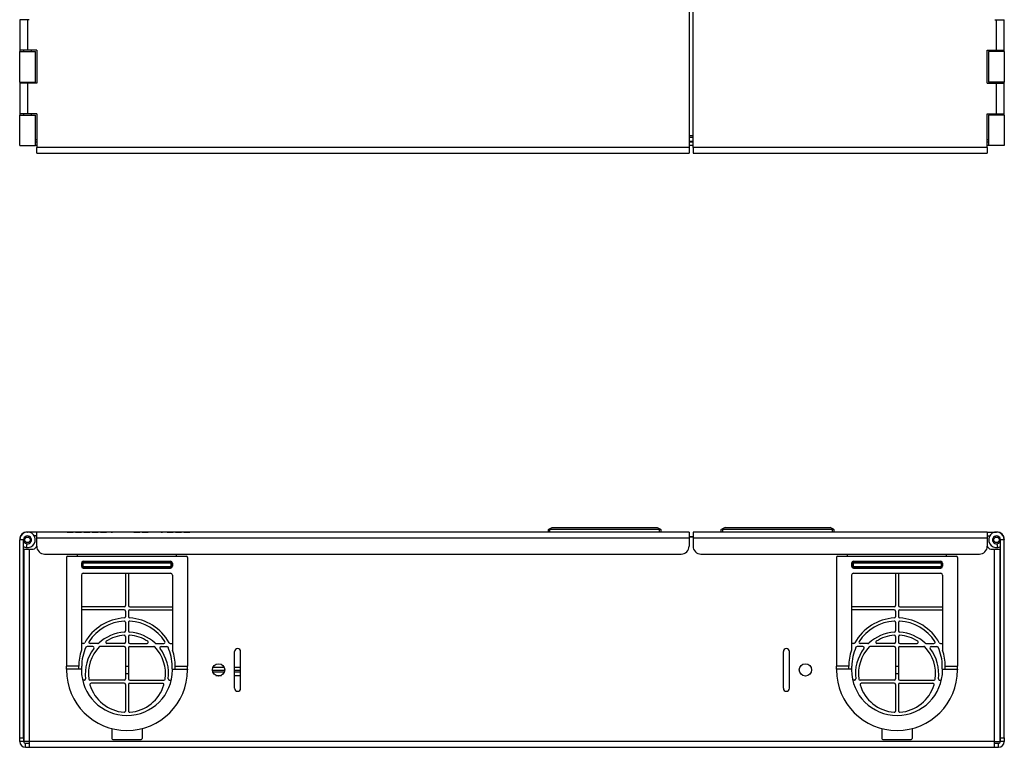
# Model space of a CAD drawing. Extents: x 4.9 to 41.8, y 2.4 to 32.3.
# Drawn here: x 4.9 to 21, y 2.4 to 14.3 of the extents above; entities that cross this region are included whole.
import ezdxf

# ---------------------------------------------------------------- set-up
doc = ezdxf.new("R2010")
doc.units = 0
doc.header["$MEASUREMENT"] = 0
doc.layers.add('TOP', color=7, linetype='CONTINUOUS')

msp = doc.modelspace()

# ---------------------------------------------------------------- linework, layer by layer
at = {"layer": 'TOP', "color": 3, "linetype": 'CONTINUOUS'}
for p, q in [((15.841186, 32.221519), (15.841186, 12.161519)), ((15.905186, 12.161519), (15.905186, 32.221519)), ((4.892546, 14.251519), (4.888186, 14.251519)), ((4.888186, 14.251519), (4.888186, 13.751519)), ((4.905333, 14.251519), (4.892546, 14.251519)), ((4.925674, 14.251519), (4.905333, 14.251519)), ((4.952184, 14.251519), (4.925674, 14.251519)), ((4.983056, 14.251519), (4.952184, 14.251519)), ((5.016186, 14.251519), (4.983056, 14.251519)), ((5.043186, 14.251519), (5.016186, 14.251519)), ((5.016186, 14.251519), (5.016186, 13.751519)), ((20.843185, 14.251519), (20.870186, 14.251519)), ((20.870186, 14.251519), (20.903316, 14.251519)), ((20.870186, 13.751519), (20.870186, 14.251519)), ((20.903316, 14.251519), (20.934187, 14.251519)), ((20.934187, 14.251519), (20.960697, 14.251519)), ((20.960697, 14.251519), (20.981039, 14.251519)), ((20.981039, 14.251519), (20.993826, 14.251519)), ((20.993826, 14.251519), (20.998186, 14.251519)), ((20.998186, 13.751519), (20.998186, 14.251519)), ((4.888186, 13.751612), (4.888186, 13.731519)), ((4.892546, 13.751519), (4.888186, 13.751519)), ((4.888186, 13.731519), (4.892547, 13.731519)), ((4.888186, 13.231519), (4.888186, 13.731519)), ((4.905333, 13.751519), (4.892546, 13.751519)), ((4.892547, 13.731519), (4.905334, 13.731519)), ((4.925674, 13.751519), (4.905333, 13.751519)), ((4.905334, 13.731519), (4.925675, 13.731519)), ((4.952184, 13.751519), (4.925674, 13.751519)), ((4.925675, 13.731519), (4.952183, 13.731519)), ((4.951186, 13.751497), (4.951186, 13.731499)), ((4.952183, 13.731519), (4.983054, 13.731519)), ((4.983056, 13.751519), (4.952184, 13.751519)), ((4.983054, 13.731519), (5.016181, 13.731519)), ((5.016186, 13.751519), (4.983056, 13.751519)), ((5.016181, 13.731519), (5.04931, 13.731519)), ((5.166186, 13.751519), (5.016186, 13.751519)), ((5.04931, 13.731519), (5.080181, 13.731519)), ((5.080181, 13.731519), (5.106691, 13.731519)), ((5.081186, 13.731499), (5.081186, 13.751497)), ((5.106691, 13.731519), (5.127034, 13.731519)), ((5.127034, 13.731519), (5.139822, 13.731519)), ((5.139822, 13.731519), (5.144186, 13.731519)), ((5.144186, 13.231519), (5.144186, 13.731519)), ((5.166186, 13.751519), (5.166186, 13.211519)), ((20.720186, 13.211519), (20.720186, 13.751519)), ((20.720186, 13.751519), (20.870186, 13.751519)), ((20.74655, 13.731519), (20.742186, 13.731519)), ((20.742186, 13.731519), (20.742186, 13.231519)), ((20.759338, 13.731519), (20.74655, 13.731519)), ((20.77968, 13.731519), (20.759338, 13.731519)), ((20.80619, 13.731519), (20.77968, 13.731519)), ((20.805185, 13.751497), (20.805185, 13.731499)), ((20.837061, 13.731519), (20.80619, 13.731519)), ((20.87019, 13.731519), (20.837061, 13.731519)), ((20.870186, 13.751519), (20.903316, 13.751519)), ((20.903318, 13.731519), (20.87019, 13.731519)), ((20.903316, 13.751519), (20.934187, 13.751519)), ((20.934189, 13.731519), (20.903318, 13.731519)), ((20.934187, 13.751519), (20.960697, 13.751519)), ((20.960697, 13.731519), (20.934189, 13.731519)), ((20.935186, 13.731499), (20.935186, 13.751497)), ((20.960697, 13.751519), (20.981039, 13.751519)), ((20.981037, 13.731519), (20.960697, 13.731519)), ((20.993824, 13.731519), (20.981037, 13.731519)), ((20.981039, 13.751519), (20.993826, 13.751519)), ((20.998186, 13.731519), (20.993824, 13.731519)), ((20.993826, 13.751519), (20.998186, 13.751519)), ((20.998186, 13.731519), (20.998186, 13.751612)), ((20.998186, 13.731519), (20.998186, 13.231519)), ((4.888186, 13.231519), (4.888186, 13.211514)), ((4.888186, 13.231519), (4.892547, 13.231519)), ((4.892546, 13.211519), (4.888186, 13.211519)), ((4.888186, 13.211519), (4.888186, 12.711519)), ((4.905333, 13.211519), (4.892546, 13.211519)), ((4.892547, 13.231519), (4.905334, 13.231519)), ((4.925674, 13.211519), (4.905333, 13.211519)), ((4.905334, 13.231519), (4.925675, 13.231519)), ((4.952184, 13.211519), (4.925674, 13.211519)), ((4.925675, 13.231519), (4.952183, 13.231519)), ((4.951186, 13.231516), (4.951186, 13.211517)), ((4.952183, 13.231519), (4.983054, 13.231519)), ((4.983056, 13.211519), (4.952184, 13.211519)), ((4.983054, 13.231519), (5.016181, 13.231519)), ((5.016186, 13.211519), (4.983056, 13.211519)), ((5.016181, 13.231519), (5.04931, 13.231519)), ((5.166186, 13.211519), (5.016186, 13.211519)), ((5.016186, 13.211519), (5.016186, 12.711519)), ((5.04931, 13.231519), (5.080181, 13.231519)), ((5.080181, 13.231519), (5.106691, 13.231519)), ((5.081186, 13.211517), (5.081186, 13.231516)), ((5.106691, 13.231519), (5.127034, 13.231519)), ((5.127034, 13.231519), (5.139822, 13.231519)), ((5.139822, 13.231519), (5.144186, 13.231519)), ((20.720186, 13.211519), (20.870186, 13.211519)), ((20.74655, 13.231519), (20.742186, 13.231519)), ((20.759338, 13.231519), (20.74655, 13.231519)), ((20.77968, 13.231519), (20.759338, 13.231519)), ((20.80619, 13.231519), (20.77968, 13.231519)), ((20.805185, 13.231516), (20.805185, 13.211517)), ((20.837061, 13.231519), (20.80619, 13.231519)), ((20.87019, 13.231519), (20.837061, 13.231519)), ((20.870186, 12.711519), (20.870186, 13.211519)), ((20.870186, 13.211519), (20.903316, 13.211519)), ((20.903318, 13.231519), (20.87019, 13.231519)), ((20.903316, 13.211519), (20.934187, 13.211519)), ((20.934189, 13.231519), (20.903318, 13.231519)), ((20.934187, 13.211519), (20.960697, 13.211519)), ((20.960697, 13.231519), (20.934189, 13.231519)), ((20.935186, 13.211517), (20.935186, 13.231516)), ((20.981037, 13.231519), (20.960697, 13.231519)), ((20.960697, 13.211519), (20.981039, 13.211519)), ((20.993824, 13.231519), (20.981037, 13.231519)), ((20.981039, 13.211519), (20.993826, 13.211519)), ((20.998186, 13.231519), (20.993824, 13.231519)), ((20.993826, 13.211519), (20.998186, 13.211519)), ((20.998186, 13.211514), (20.998186, 13.231519)), ((20.998186, 12.711519), (20.998186, 13.211519)), ((4.888186, 12.711524), (4.888186, 12.691519)), ((4.892546, 12.711519), (4.888186, 12.711519)), ((4.888186, 12.691519), (4.892547, 12.691519)), ((4.888186, 12.191519), (4.888186, 12.691519)), ((4.905333, 12.711519), (4.892546, 12.711519)), ((4.892547, 12.691519), (4.905334, 12.691519)), ((4.925674, 12.711519), (4.905333, 12.711519)), ((4.905334, 12.691519), (4.925675, 12.691519)), ((4.952184, 12.711519), (4.925674, 12.711519)), ((4.925675, 12.691519), (4.952183, 12.691519)), ((4.951186, 12.711534), (4.951186, 12.691535)), ((4.952183, 12.691519), (4.983054, 12.691519)), ((4.983056, 12.711519), (4.952184, 12.711519)), ((4.983054, 12.691519), (5.016181, 12.691519)), ((5.016186, 12.711519), (4.983056, 12.711519)), ((5.016181, 12.691519), (5.04931, 12.691519)), ((5.166186, 12.711519), (5.016186, 12.711519)), ((5.04931, 12.691519), (5.080181, 12.691519)), ((5.080181, 12.691519), (5.106691, 12.691519)), ((5.081186, 12.691535), (5.081186, 12.711534)), ((5.106691, 12.691519), (5.127034, 12.691519)), ((5.127034, 12.691519), (5.139822, 12.691519)), ((5.139822, 12.691519), (5.144186, 12.691519)), ((5.144186, 12.191519), (5.144186, 12.691519)), ((5.166186, 12.711519), (5.166186, 12.161519)), ((20.720186, 12.161519), (20.720186, 12.711519)), ((20.720186, 12.711519), (20.870186, 12.711519)), ((20.74655, 12.691519), (20.742186, 12.691519)), ((20.742186, 12.691519), (20.742186, 12.191519)), ((20.759338, 12.691519), (20.74655, 12.691519)), ((20.77968, 12.691519), (20.759338, 12.691519)), ((20.80619, 12.691519), (20.77968, 12.691519)), ((20.805185, 12.711534), (20.805185, 12.691535)), ((20.837061, 12.691519), (20.80619, 12.691519)), ((20.87019, 12.691519), (20.837061, 12.691519)), ((20.870186, 12.711519), (20.903316, 12.711519)), ((20.903318, 12.691519), (20.87019, 12.691519)), ((20.903316, 12.711519), (20.934187, 12.711519)), ((20.934189, 12.691519), (20.903318, 12.691519)), ((20.934187, 12.711519), (20.960697, 12.711519)), ((20.960697, 12.691519), (20.934189, 12.691519)), ((20.935186, 12.691535), (20.935186, 12.711534)), ((20.960697, 12.711519), (20.981039, 12.711519)), ((20.981037, 12.691519), (20.960697, 12.691519)), ((20.993824, 12.691519), (20.981037, 12.691519)), ((20.981039, 12.711519), (20.993826, 12.711519)), ((20.998186, 12.691519), (20.993824, 12.691519)), ((20.993826, 12.711519), (20.998186, 12.711519)), ((20.998186, 12.691519), (20.998186, 12.711524)), ((20.998186, 12.691519), (20.998186, 12.191519)), ((5.144187, 12.254519), (5.160408, 12.254519)), ((5.166362, 12.284519), (5.144407, 12.284519)), ((5.160408, 12.254519), (5.166186, 12.254519)), ((15.841153, 12.254519), (15.905159, 12.254519)), ((15.905186, 12.354519), (15.841187, 12.354519)), ((15.905186, 12.324519), (15.841187, 12.324519)), ((15.905186, 12.261519), (15.841187, 12.261519)), ((20.741964, 12.284519), (20.720009, 12.284519)), ((20.720186, 12.254519), (20.725964, 12.254519)), ((20.725964, 12.254519), (20.742186, 12.254519)), ((4.888186, 12.191519), (4.892547, 12.191519)), ((4.892547, 12.191519), (4.905334, 12.191519)), ((4.905334, 12.191519), (4.925675, 12.191519)), ((4.925675, 12.191519), (4.952183, 12.191519)), ((4.952183, 12.191519), (4.983054, 12.191519)), ((4.983054, 12.191519), (5.016181, 12.191519)), ((5.016181, 12.191519), (5.04931, 12.191519)), ((5.04931, 12.191519), (5.080181, 12.191519)), ((5.080181, 12.191519), (5.106691, 12.191519)), ((5.106691, 12.191519), (5.127034, 12.191519)), ((5.127034, 12.191519), (5.139822, 12.191519)), ((5.139822, 12.191519), (5.144186, 12.191519)), ((5.160408, 12.191519), (5.144187, 12.191519)), ((5.166186, 12.191519), (5.160408, 12.191519)), ((5.166186, 12.132781), (5.166186, 12.161519)), ((15.841186, 12.161519), (5.166186, 12.161519)), ((5.166186, 12.106855), (5.166186, 12.132781)), ((5.166186, 12.086281), (5.166186, 12.106855)), ((5.166186, 12.073071), (5.166186, 12.086281)), ((15.905159, 12.191519), (15.841153, 12.191519)), ((15.841186, 12.161519), (15.841186, 12.132781)), ((15.841186, 12.132781), (15.841186, 12.106855)), ((15.841186, 12.106855), (15.841186, 12.086281)), ((15.841186, 12.086281), (15.841186, 12.073071)), ((20.720186, 12.161519), (15.905186, 12.161519)), ((15.905186, 12.161519), (15.905186, 12.132781)), ((15.905186, 12.132781), (15.905186, 12.106855)), ((15.905186, 12.106855), (15.905186, 12.086281)), ((15.905186, 12.086281), (15.905186, 12.073071)), ((20.725964, 12.191519), (20.720186, 12.191519)), ((20.720186, 12.161519), (20.720186, 12.132781)), ((20.720186, 12.132781), (20.720186, 12.106855)), ((20.720186, 12.106855), (20.720186, 12.086281)), ((20.720186, 12.086281), (20.720186, 12.073071)), ((20.742186, 12.191519), (20.725964, 12.191519)), ((20.74655, 12.191519), (20.742186, 12.191519)), ((20.759338, 12.191519), (20.74655, 12.191519)), ((20.77968, 12.191519), (20.759338, 12.191519)), ((20.80619, 12.191519), (20.77968, 12.191519)), ((20.837061, 12.191519), (20.80619, 12.191519)), ((20.87019, 12.191519), (20.837061, 12.191519)), ((20.903318, 12.191519), (20.87019, 12.191519)), ((20.934189, 12.191519), (20.903318, 12.191519)), ((20.960697, 12.191519), (20.934189, 12.191519)), ((20.981037, 12.191519), (20.960697, 12.191519)), ((20.993824, 12.191519), (20.981037, 12.191519)), ((20.998186, 12.191519), (20.993824, 12.191519)), ((5.166186, 12.06852), (5.166186, 12.073071)), ((5.166186, 12.06852), (15.841186, 12.06852)), ((15.841186, 12.073071), (15.841186, 12.06852)), ((15.905186, 12.073071), (15.905186, 12.06852)), ((15.905186, 12.06852), (20.720186, 12.06852)), ((20.720186, 12.073071), (20.720186, 12.06852)), ((5.011186, 5.872205), (5.016186, 5.872205)), ((5.166186, 5.872205), (5.016186, 5.872205)), ((5.166186, 5.809205), (5.126452, 5.809205)), ((5.166186, 5.867653), (5.166186, 5.872205)), ((15.841186, 5.872205), (5.166186, 5.872205)), ((5.166186, 5.854444), (5.166186, 5.867653)), ((5.166186, 5.833869), (5.166186, 5.854444)), ((5.166186, 5.807944), (5.166186, 5.833869)), ((5.166186, 5.779205), (5.166186, 5.807944)), ((5.666186, 5.872205), (5.740405, 5.872205)), ((5.739102, 5.872205), (5.666186, 5.872205)), ((5.765144, 5.872205), (5.739102, 5.872205)), ((5.740405, 5.872205), (5.765144, 5.872205)), ((5.802384, 5.872205), (5.851863, 5.872205)), ((5.827123, 5.872205), (5.876603, 5.872205)), ((5.851863, 5.872205), (5.901342, 5.872205)), ((5.938581, 5.872205), (6.03754, 5.872205)), ((6.07478, 5.872205), (6.147696, 5.872205)), ((6.147696, 5.872205), (6.07478, 5.872205)), ((6.173738, 5.872205), (6.147696, 5.872205)), ((6.147696, 5.872205), (6.173738, 5.872205)), ((6.210978, 5.872205), (6.234415, 5.872205)), ((6.234415, 5.872205), (6.283894, 5.872205)), ((6.283894, 5.872205), (6.309936, 5.872205)), ((6.383634, 5.872205), (6.408373, 5.872205)), ((6.383634, 5.872205), (6.408373, 5.872205)), ((6.582332, 5.872205), (6.483373, 5.872205)), ((6.780509, 5.872205), (6.754467, 5.872205)), ((6.754467, 5.872205), (6.780509, 5.872205)), ((6.780509, 5.872205), (6.829988, 5.872205)), ((6.829988, 5.872205), (6.780509, 5.872205)), ((6.854728, 5.872205), (6.829988, 5.872205)), ((6.829988, 5.872205), (6.854728, 5.872205)), ((6.891967, 5.872205), (6.966186, 5.872205)), ((6.964884, 5.872205), (6.891967, 5.872205)), ((6.990925, 5.872205), (6.964884, 5.872205)), ((6.966186, 5.872205), (6.990925, 5.872205)), ((7.127123, 5.872205), (7.028165, 5.872205)), ((7.200821, 5.872205), (7.225561, 5.872205)), ((7.200821, 5.872205), (7.225561, 5.872205)), ((7.300561, 5.872205), (7.3253, 5.872205)), ((7.3253, 5.872205), (7.300561, 5.872205)), ((7.3253, 5.872205), (7.37478, 5.872205)), ((7.373477, 5.872205), (7.3253, 5.872205)), ((7.398217, 5.872205), (7.373477, 5.872205)), ((7.37478, 5.872205), (7.399519, 5.872205)), ((7.435457, 5.872205), (7.461498, 5.872205)), ((7.461498, 5.872205), (7.435457, 5.872205)), ((7.510978, 5.872205), (7.461498, 5.872205)), ((7.461498, 5.872205), (7.510978, 5.872205)), ((7.510978, 5.872205), (7.535717, 5.872205)), ((7.535717, 5.872205), (7.510978, 5.872205)), ((7.572957, 5.872205), (7.622436, 5.872205)), ((7.622436, 5.872205), (7.671915, 5.872205)), ((13.538186, 5.913205), (13.544044, 5.916587)), ((13.538186, 5.872205), (13.538186, 5.913205)), ((13.544044, 5.916587), (13.598807, 5.948205)), ((13.544044, 5.916587), (13.558186, 5.913205)), ((13.558186, 5.913205), (13.558186, 5.872205)), ((15.358186, 5.913205), (13.558186, 5.913205)), ((13.598807, 5.948205), (15.317564, 5.948205)), ((15.317564, 5.948205), (15.372328, 5.916587)), ((15.358186, 5.913205), (15.372328, 5.916587)), ((15.358186, 5.872205), (15.358186, 5.913205)), ((15.372328, 5.916587), (15.378186, 5.913205)), ((15.378186, 5.913205), (15.378186, 5.872205)), ((15.841186, 5.872205), (15.841186, 5.867653)), ((15.841186, 5.867653), (15.841186, 5.854444)), ((15.841186, 5.854444), (15.841186, 5.833869)), ((15.841186, 5.833869), (15.841186, 5.807944)), ((15.841186, 5.807944), (15.841186, 5.779205)), ((15.905186, 5.872205), (15.905186, 5.867653)), ((20.720186, 5.872205), (15.905186, 5.872205)), ((15.905186, 5.867653), (15.905186, 5.854444)), ((15.905186, 5.854444), (15.905186, 5.833869)), ((15.905186, 5.833869), (15.905186, 5.807944)), ((15.905186, 5.807944), (15.905186, 5.779205)), ((16.368185, 5.913205), (16.374044, 5.916587)), ((16.368185, 5.872205), (16.368185, 5.913205)), ((16.428808, 5.948205), (16.374044, 5.916587)), ((16.374044, 5.916587), (16.388186, 5.913205)), ((18.188187, 5.913205), (16.388186, 5.913205)), ((16.388186, 5.913205), (16.388186, 5.872205)), ((16.428808, 5.948205), (18.147564, 5.948205)), ((18.202328, 5.916587), (18.147564, 5.948205)), ((18.188187, 5.913205), (18.202328, 5.916587)), ((18.188187, 5.872205), (18.188187, 5.913205)), ((18.202328, 5.916587), (18.208185, 5.913205)), ((18.208185, 5.913205), (18.208185, 5.872205)), ((20.720186, 5.872205), (20.720186, 5.867653)), ((20.720186, 5.872205), (20.870186, 5.872205)), ((20.720186, 5.867653), (20.720186, 5.854444)), ((20.720186, 5.854444), (20.720186, 5.833869)), ((20.720186, 5.833869), (20.720186, 5.807944)), ((20.720186, 5.809205), (20.75992, 5.809205)), ((20.720186, 5.807944), (20.720186, 5.779205)), ((20.875185, 5.872205), (20.870186, 5.872205)), ((4.888186, 5.749205), (4.888186, 5.744204)), ((4.951186, 5.744205), (4.888186, 5.744205)), ((4.888186, 2.504205), (4.888186, 5.744205)), ((4.951186, 2.504205), (4.951186, 5.744205)), ((5.004899, 5.680192), (4.993959, 5.61815)), ((5.166186, 5.779205), (15.841186, 5.779205)), ((5.166186, 5.642205), (5.166186, 5.779205)), ((15.905159, 5.788205), (15.841153, 5.788205)), ((15.841186, 5.779205), (15.841186, 5.642205)), ((15.905186, 5.794205), (15.841187, 5.794205)), ((15.905186, 5.779205), (20.720186, 5.779205)), ((15.905186, 5.779205), (15.905186, 5.642205)), ((20.720186, 5.779205), (20.720186, 5.642205)), ((20.892412, 5.61815), (20.881474, 5.680192)), ((20.935186, 2.504205), (20.935186, 5.744205)), ((20.998186, 5.744205), (20.935186, 5.744205)), ((20.998186, 5.749205), (20.998186, 5.744204)), ((20.998186, 2.504205), (20.998186, 5.744205)), ((4.956186, 5.594205), (4.960738, 5.594205)), ((4.956186, 5.594205), (4.956186, 2.444205)), ((4.960738, 5.594205), (4.973947, 5.594205)), ((4.973947, 5.594205), (4.994522, 5.594205)), ((4.994522, 5.594205), (5.020447, 5.594205)), ((5.020447, 5.594205), (5.049186, 5.594205)), ((5.049186, 5.594205), (5.106186, 5.594205)), ((5.049186, 2.444205), (5.049186, 5.594205)), ((5.296186, 5.512205), (15.711185, 5.512205)), ((5.833186, 5.47719), (5.833186, 5.512202)), ((7.453186, 5.47719), (7.453186, 5.512202)), ((16.035187, 5.512205), (20.590185, 5.512205)), ((18.433186, 5.47719), (18.433186, 5.512202)), ((20.053186, 5.47719), (20.053186, 5.512202)), ((20.780186, 5.594205), (20.837185, 5.594205)), ((20.837185, 2.444205), (20.837185, 5.594205)), ((20.837185, 5.594205), (20.865925, 5.594205)), ((20.865925, 5.594205), (20.89185, 5.594205)), ((20.89185, 5.594205), (20.912424, 5.594205)), ((20.912424, 5.594205), (20.925634, 5.594205)), ((20.925634, 5.594205), (20.930185, 5.594205)), ((20.930185, 2.444205), (20.930185, 5.594205)), ((5.653186, 5.457205), (5.653186, 3.677205)), ((5.673186, 5.477205), (7.613186, 5.477205)), ((5.898186, 5.364205), (5.904025, 5.364205)), ((5.898186, 5.364205), (5.898186, 5.312205)), ((5.904025, 5.364205), (5.904025, 5.312205)), ((5.910437, 5.364205), (5.904025, 5.364205)), ((5.923949, 5.364205), (5.910437, 5.364205)), ((5.923949, 5.364205), (5.923949, 5.312205)), ((5.928186, 5.394205), (7.358186, 5.394205)), ((5.928186, 5.394205), (5.928186, 5.388366)), ((5.928186, 5.388366), (7.358186, 5.388366)), ((5.928186, 5.381954), (5.928186, 5.388366)), ((5.928186, 5.368442), (5.928186, 5.381954)), ((5.928186, 5.368442), (7.358186, 5.368442)), ((7.358186, 5.394205), (7.358186, 5.388366)), ((7.358186, 5.381954), (7.358186, 5.388366)), ((7.358186, 5.368442), (7.358186, 5.381954)), ((7.362422, 5.364205), (7.375935, 5.364205)), ((7.362422, 5.364205), (7.362422, 5.312205)), ((7.375935, 5.364205), (7.382347, 5.364205)), ((7.388186, 5.364205), (7.382347, 5.364205)), ((7.382347, 5.364205), (7.382347, 5.312205)), ((7.388186, 5.364205), (7.388186, 5.312205)), ((7.633186, 5.457205), (7.633186, 3.677205)), ((18.253185, 5.457205), (18.253185, 3.677205)), ((18.273186, 5.477205), (20.213186, 5.477205)), ((18.498186, 5.364205), (18.504025, 5.364205)), ((18.498186, 5.364205), (18.498186, 5.312205)), ((18.504025, 5.364205), (18.504025, 5.312205)), ((18.510437, 5.364205), (18.504025, 5.364205)), ((18.523949, 5.364205), (18.510437, 5.364205)), ((18.523949, 5.364205), (18.523949, 5.312205)), ((18.528185, 5.394205), (19.958185, 5.394205)), ((18.528185, 5.394205), (18.528185, 5.388366)), ((18.528185, 5.388366), (19.958185, 5.388366)), ((18.528185, 5.381954), (18.528185, 5.388366)), ((18.528185, 5.368442), (18.528185, 5.381954)), ((18.528185, 5.368442), (19.958185, 5.368442)), ((19.958185, 5.394205), (19.958185, 5.388366)), ((19.958185, 5.381954), (19.958185, 5.388366)), ((19.958185, 5.368442), (19.958185, 5.381954)), ((19.962423, 5.364205), (19.975935, 5.364205)), ((19.962423, 5.364205), (19.962423, 5.312205)), ((19.975935, 5.364205), (19.982347, 5.364205)), ((19.988186, 5.364205), (19.982347, 5.364205)), ((19.982347, 5.364205), (19.982347, 5.312205)), ((19.988186, 5.364205), (19.988186, 5.312205)), ((20.233187, 5.457205), (20.233187, 3.677205)), ((5.898186, 5.312205), (5.904025, 5.312205)), ((5.898186, 5.169205), (5.898186, 3.940026)), ((5.910437, 5.312205), (5.904025, 5.312205)), ((5.923949, 5.312205), (5.910437, 5.312205)), ((5.928186, 5.294456), (5.928186, 5.307968)), ((5.928186, 5.307968), (7.358186, 5.307968)), ((5.928186, 5.288044), (5.928186, 5.294456)), ((5.928186, 5.282205), (5.928186, 5.288044)), ((5.928186, 5.288044), (7.358186, 5.288044)), ((5.928186, 5.282205), (7.358186, 5.282205)), ((5.928186, 5.199205), (7.358186, 5.199205)), ((6.618186, 5.199205), (6.618186, 4.669205)), ((6.668186, 5.199205), (6.668186, 4.669205)), ((7.358186, 5.294456), (7.358186, 5.307968)), ((7.358186, 5.288044), (7.358186, 5.294456)), ((7.358186, 5.282205), (7.358186, 5.288044)), ((7.362422, 5.312205), (7.375935, 5.312205)), ((7.375935, 5.312205), (7.382347, 5.312205)), ((7.388186, 5.312205), (7.382347, 5.312205)), ((7.388186, 5.169205), (7.388186, 3.940026)), ((18.498186, 5.312205), (18.504025, 5.312205)), ((18.498186, 5.169205), (18.498186, 3.940026)), ((18.510437, 5.312205), (18.504025, 5.312205)), ((18.523949, 5.312205), (18.510437, 5.312205)), ((18.528185, 5.294456), (18.528185, 5.307968)), ((18.528185, 5.307968), (19.958185, 5.307968)), ((18.528185, 5.288044), (18.528185, 5.294456)), ((18.528185, 5.282205), (18.528185, 5.288044)), ((18.528185, 5.288044), (19.958185, 5.288044)), ((18.528185, 5.282205), (19.958185, 5.282205)), ((18.528185, 5.199205), (19.958185, 5.199205)), ((19.218185, 5.199205), (19.218185, 4.669205)), ((19.268187, 5.199205), (19.268187, 4.669205)), ((19.958185, 5.294456), (19.958185, 5.307968)), ((19.958185, 5.288044), (19.958185, 5.294456)), ((19.958185, 5.282205), (19.958185, 5.288044)), ((19.962423, 5.312205), (19.975935, 5.312205)), ((19.975935, 5.312205), (19.982347, 5.312205)), ((19.988186, 5.312205), (19.982347, 5.312205)), ((19.988186, 5.169205), (19.988186, 3.940026)), ((6.598186, 4.649205), (5.898186, 4.649205)), ((6.598186, 4.599205), (5.898186, 4.599205)), ((6.618186, 4.579205), (6.618186, 4.485954)), ((6.668186, 4.579205), (6.668186, 4.485954)), ((6.688186, 4.649205), (7.388186, 4.649205)), ((6.688186, 4.599205), (7.388186, 4.599205)), ((19.198185, 4.649205), (18.498186, 4.649205)), ((19.198185, 4.599205), (18.498186, 4.599205)), ((19.218185, 4.579205), (19.218185, 4.485954)), ((19.268187, 4.579205), (19.268187, 4.485954)), ((19.288185, 4.649205), (19.988186, 4.649205)), ((19.288185, 4.599205), (19.988186, 4.599205)), ((6.618186, 4.395797), (6.618186, 4.25376)), ((6.668186, 4.395797), (6.668186, 4.25376)), ((19.218185, 4.395797), (19.218185, 4.25376)), ((19.268187, 4.395797), (19.268187, 4.25376)), ((5.934359, 4.049205), (5.898186, 4.049205)), ((6.167411, 4.049205), (6.039252, 4.049205)), ((6.598186, 4.049205), (6.31426, 4.049205)), ((6.618186, 4.163547), (6.618186, 4.069205)), ((6.668186, 4.163547), (6.668186, 4.069205)), ((6.688186, 4.049205), (6.972111, 4.049205)), ((7.118961, 4.049205), (7.247119, 4.049205)), ((7.352013, 4.049205), (7.388186, 4.049205)), ((18.534359, 4.049205), (18.498186, 4.049205)), ((18.76741, 4.049205), (18.639252, 4.049205)), ((19.198185, 4.049205), (18.914261, 4.049205)), ((19.218185, 4.163547), (19.218185, 4.069205)), ((19.268187, 4.163547), (19.268187, 4.069205)), ((19.288185, 4.049205), (19.572111, 4.049205)), ((19.718962, 4.049205), (19.84712, 4.049205)), ((19.952013, 4.049205), (19.988186, 4.049205)), ((6.085465, 3.999205), (5.989583, 3.999205)), ((6.598186, 3.999205), (6.204002, 3.999205)), ((6.618186, 3.979205), (6.618186, 3.469205)), ((6.668186, 3.979205), (6.668186, 3.469205)), ((6.688186, 3.999205), (7.082369, 3.999205)), ((7.200906, 3.999205), (7.296788, 3.999205)), ((8.403186, 3.317205), (8.403186, 3.917205)), ((8.503186, 3.317205), (8.503186, 3.917205)), ((17.383186, 3.317205), (17.383186, 3.917205)), ((17.483187, 3.317205), (17.483187, 3.917205)), ((18.685465, 3.999205), (18.589584, 3.999205)), ((19.198185, 3.999205), (18.804003, 3.999205)), ((19.218185, 3.979205), (19.218185, 3.469205)), ((19.268187, 3.979205), (19.268187, 3.469205)), ((19.288185, 3.999205), (19.682369, 3.999205)), ((19.800907, 3.999205), (19.896788, 3.999205)), ((5.853186, 3.677205), (5.653186, 3.677205)), ((5.653186, 3.627205), (5.653186, 3.677205)), ((5.898186, 3.627205), (5.653186, 3.627205)), ((5.653186, 3.627205), (5.653186, 3.617205)), ((5.853186, 3.627205), (5.853186, 3.677205)), ((5.898186, 3.627205), (5.903186, 3.627205)), ((5.898186, 3.627205), (5.898186, 3.617205)), ((5.903186, 3.627205), (5.903186, 3.677205)), ((6.618189, 3.677205), (6.668183, 3.677205)), ((6.618189, 3.557205), (6.668183, 3.557205)), ((7.383186, 3.627205), (7.383186, 3.677205)), ((7.388186, 3.627205), (7.383186, 3.627205)), ((7.388186, 3.627205), (7.633186, 3.627205)), ((7.388186, 3.627205), (7.388186, 3.617205)), ((7.433186, 3.677205), (7.633186, 3.677205)), ((7.433186, 3.627205), (7.433186, 3.677205)), ((7.633186, 3.627205), (7.633186, 3.677205)), ((7.633186, 3.627205), (7.633186, 3.617205)), ((8.0427, 3.612731), (8.141249, 3.612731)), ((8.048186, 3.584205), (8.141374, 3.584205)), ((8.054275, 3.664205), (8.141723, 3.664205)), ((8.141249, 3.612731), (8.243442, 3.612731)), ((8.141374, 3.584205), (8.237981, 3.584205)), ((8.141723, 3.664205), (8.232003, 3.664205)), ((8.403034, 3.612731), (8.452836, 3.612731)), ((8.403056, 3.664205), (8.452856, 3.664205)), ((8.403133, 3.584205), (8.452865, 3.584205)), ((8.452836, 3.612731), (8.503085, 3.612731)), ((8.452856, 3.664205), (8.5031, 3.664205)), ((8.452865, 3.584205), (8.503061, 3.584205)), ((18.453186, 3.677205), (18.253185, 3.677205)), ((18.253185, 3.627205), (18.253185, 3.677205)), ((18.498186, 3.627205), (18.253185, 3.627205)), ((18.253185, 3.627205), (18.253185, 3.617205)), ((18.453186, 3.627205), (18.453186, 3.677205)), ((18.498186, 3.627205), (18.503185, 3.627205)), ((18.498186, 3.627205), (18.498186, 3.617205)), ((18.503185, 3.627205), (18.503185, 3.677205)), ((19.218189, 3.677205), (19.268183, 3.677205)), ((19.218189, 3.557205), (19.268183, 3.557205)), ((19.983187, 3.627205), (19.983187, 3.677205)), ((19.988186, 3.627205), (19.983187, 3.627205)), ((19.988186, 3.627205), (20.233187, 3.627205)), ((19.988186, 3.627205), (19.988186, 3.617205)), ((20.033186, 3.677205), (20.233187, 3.677205)), ((20.033186, 3.627205), (20.033186, 3.677205)), ((20.233187, 3.627205), (20.233187, 3.677205)), ((20.233187, 3.627205), (20.233187, 3.617205)), ((4.956188, 3.446205), (4.95119, 3.446205)), ((5.946794, 3.449205), (5.917375, 3.449205)), ((6.598186, 3.449205), (6.037552, 3.449205)), ((6.598186, 3.399205), (6.057113, 3.399205)), ((6.688186, 3.449205), (7.248819, 3.449205)), ((6.688186, 3.399205), (7.229259, 3.399205)), ((7.339578, 3.449205), (7.368997, 3.449205)), ((8.098489, 3.527152), (8.142428, 3.527152)), ((8.142428, 3.527152), (8.187725, 3.527152)), ((8.403138, 3.527152), (8.452773, 3.527152)), ((8.452773, 3.527152), (8.503155, 3.527152)), ((18.546793, 3.449205), (18.517376, 3.449205)), ((19.198185, 3.449205), (18.637552, 3.449205)), ((19.198185, 3.399205), (18.657112, 3.399205)), ((19.288185, 3.449205), (19.84882, 3.449205)), ((19.288185, 3.399205), (19.82926, 3.399205)), ((19.939577, 3.449205), (19.968996, 3.449205)), ((4.95119, 3.256205), (4.956188, 3.256205)), ((6.618186, 3.379205), (6.618186, 2.943863)), ((6.668186, 3.379205), (6.668186, 2.943863)), ((19.218185, 3.379205), (19.218185, 2.943863)), ((19.268187, 3.379205), (19.268187, 2.943863)), ((6.393186, 2.657205), (6.393186, 2.497205)), ((6.893186, 2.657205), (6.893186, 2.497205)), ((18.993185, 2.657205), (18.993185, 2.497205)), ((19.493185, 2.657205), (19.493185, 2.497205)), ((4.888186, 2.504205), (4.951186, 2.504205)), ((4.888186, 2.481244), (4.888186, 2.504205)), ((4.888186, 2.461779), (4.888186, 2.481244)), ((4.888186, 2.448772), (4.888186, 2.461779)), ((4.888186, 2.444205), (4.888186, 2.448772)), ((4.951186, 2.444205), (4.888186, 2.444205)), ((4.951186, 2.504205), (4.951186, 2.481244)), ((4.951186, 2.481244), (4.951186, 2.461779)), ((4.951186, 2.461779), (4.951186, 2.448772)), ((4.951186, 2.448772), (4.951186, 2.444205)), ((4.960738, 2.444205), (4.956186, 2.444205)), ((4.973947, 2.444205), (4.960738, 2.444205)), ((4.994522, 2.444205), (4.973947, 2.444205)), ((5.020447, 2.444205), (4.994522, 2.444205)), ((5.049186, 2.444205), (5.020447, 2.444205)), ((20.837185, 2.444205), (5.049186, 2.444205)), ((5.049186, 2.415467), (5.049186, 2.444205)), ((6.413186, 2.477205), (6.873186, 2.477205)), ((19.013186, 2.477205), (19.473186, 2.477205)), ((20.837185, 2.415467), (20.837185, 2.444205)), ((20.837185, 2.444205), (20.865925, 2.444205)), ((20.865925, 2.444205), (20.89185, 2.444205)), ((20.89185, 2.444205), (20.912424, 2.444205)), ((20.912424, 2.444205), (20.925634, 2.444205)), ((20.925634, 2.444205), (20.930185, 2.444205)), ((20.935186, 2.481244), (20.935186, 2.504205)), ((20.935186, 2.504205), (20.998186, 2.504205)), ((20.935186, 2.461779), (20.935186, 2.481244)), ((20.935186, 2.448772), (20.935186, 2.461779)), ((20.935186, 2.444205), (20.935186, 2.448772)), ((20.998186, 2.444205), (20.935186, 2.444205)), ((20.998186, 2.504205), (20.998186, 2.481244)), ((20.998186, 2.481244), (20.998186, 2.461779)), ((20.998186, 2.461779), (20.998186, 2.448772)), ((20.998186, 2.448772), (20.998186, 2.444205)), ((5.049186, 2.414205), (4.981186, 2.414205)), ((4.981186, 2.351205), (4.981186, 2.414205)), ((4.981186, 2.351205), (5.049186, 2.351205)), ((5.049186, 2.389541), (5.049186, 2.415467)), ((5.049186, 2.368966), (5.049186, 2.389541)), ((5.049186, 2.355757), (5.049186, 2.368966)), ((5.049186, 2.351205), (5.049186, 2.355757)), ((5.049186, 2.351205), (20.837185, 2.351205)), ((20.837185, 2.389541), (20.837185, 2.415467)), ((20.905186, 2.414205), (20.837185, 2.414205)), ((20.837185, 2.368966), (20.837185, 2.389541)), ((20.837185, 2.355757), (20.837185, 2.368966)), ((20.837185, 2.351205), (20.837185, 2.355757)), ((20.837185, 2.351205), (20.905186, 2.351205)), ((20.905186, 2.351205), (20.905186, 2.414205))]:
    msp.add_line(p, q, dxfattribs=at)
for centre, radius in [((5.016186, 5.744205), 0.045), ((20.870186, 5.744205), 0.045), ((8.143186, 3.617205), 0.1005), ((17.743185, 3.617205), 0.1005)]:
    msp.add_circle(centre, radius, dxfattribs=at)
for centre, radius, start, end in [((5.011186, 5.749205), 0.123, 90, 180), ((5.016186, 5.744205), 0.128, 260, 540), ((5.016186, 5.744205), 0.065, 260, 540), ((20.870186, 5.744205), 0.128, 0, 280), ((20.870186, 5.744205), 0.065, 0, 280), ((20.875185, 5.749205), 0.123, 0, 90), ((5.016186, 5.744205), 0.065, 180, 259.99875), ((5.106186, 5.654205), 0.06, 270, 360), ((5.296186, 5.642205), 0.13, 180, 270), ((15.711185, 5.642205), 0.13, 270, 360), ((16.035187, 5.642205), 0.13, 180, 270), ((20.590185, 5.642205), 0.13, 270, 360), ((20.780186, 5.654205), 0.06, 180, 270), ((20.870186, 5.744205), 0.065, 280.00125, 360), ((5.016186, 5.744205), 0.128, 239.480625, 259.999375), ((20.870186, 5.744205), 0.128, 280.000625, 300.519375), ((5.673186, 5.457205), 0.02, 90, 180), ((5.928186, 5.364205), 0.03, 90, 180), ((5.928186, 5.364205), 0.024161, 90, 180), ((5.928186, 5.364205), 0.004237, 90, 180), ((7.358186, 5.364205), 0.03, 0, 90), ((7.358186, 5.364205), 0.024161, 0, 90), ((7.358186, 5.364205), 0.004237, 0, 90), ((7.613186, 5.457205), 0.02, 0, 90), ((18.273186, 5.457205), 0.02, 90, 180), ((18.528185, 5.364205), 0.03, 90, 180), ((18.528185, 5.364205), 0.024161, 90, 180), ((18.528185, 5.364205), 0.004237, 90, 180), ((19.958185, 5.364205), 0.03, 0, 90), ((19.958185, 5.364205), 0.024161, 0, 90), ((19.958185, 5.364205), 0.004237, 0, 90), ((20.213186, 5.457205), 0.02, 0, 90), ((5.928186, 5.312205), 0.03, 180, 270), ((5.928186, 5.169205), 0.03, 90, 180), ((5.928186, 5.312205), 0.024161, 180, 270), ((5.928186, 5.312205), 0.004237, 180, 270), ((7.358186, 5.312205), 0.03, 270, 360), ((7.358186, 5.312205), 0.024161, 270, 360), ((7.358186, 5.312205), 0.004237, 270, 360), ((7.358186, 5.169205), 0.03, 0, 90), ((18.528185, 5.312205), 0.03, 180, 270), ((18.528185, 5.169205), 0.03, 90, 180), ((18.528185, 5.312205), 0.024161, 180, 270), ((18.528185, 5.312205), 0.004237, 180, 270), ((19.958185, 5.312205), 0.03, 270, 360), ((19.958185, 5.312205), 0.024161, 270, 360), ((19.958185, 5.312205), 0.004237, 270, 360), ((19.958185, 5.169205), 0.03, 0, 90), ((6.598186, 4.669205), 0.02, 270, 360), ((6.598186, 4.579205), 0.02, 0, 90), ((6.688186, 4.669205), 0.02, 180, 270), ((6.688186, 4.579205), 0.02, 90, 180), ((19.198185, 4.669205), 0.02, 270, 360), ((19.198185, 4.579205), 0.02, 0, 90), ((19.288185, 4.669205), 0.02, 180, 270), ((19.288185, 4.579205), 0.02, 90, 180), ((6.643186, 3.677205), 0.79, 93.184739, 151.056257), ((6.643186, 3.677205), 0.74, 93.583322, 147.013293), ((6.598186, 4.395797), 0.02, 0, 93.583322), ((6.598186, 4.485954), 0.02, 273.184739, 360), ((6.688186, 4.485954), 0.02, 180, 266.815261), ((6.688186, 4.395797), 0.02, 86.416678, 180), ((6.643186, 3.677205), 0.79, 28.943743, 86.815261), ((6.643186, 3.677205), 0.74, 32.986707, 86.416678), ((19.243185, 3.677205), 0.79, 93.184739, 151.056257), ((19.243185, 3.677205), 0.74, 93.583322, 147.013293), ((19.198185, 4.395797), 0.02, 0, 93.583322), ((19.198185, 4.485954), 0.02, 273.184739, 360), ((19.288185, 4.485954), 0.02, 180, 266.815261), ((19.288185, 4.395797), 0.02, 86.416678, 180), ((19.243185, 3.677205), 0.79, 28.943743, 86.815261), ((19.243185, 3.677205), 0.74, 32.986707, 86.416678), ((6.643186, 3.553705), 0.6815, 93.677949, 132.705129), ((6.598186, 4.25376), 0.02, 273.67795, 360), ((6.688186, 4.25376), 0.02, 180, 266.32205), ((6.643186, 3.553705), 0.6815, 47.294871, 86.322051), ((19.243185, 3.553705), 0.6815, 93.677949, 132.705129), ((19.198185, 4.25376), 0.02, 273.67795, 360), ((19.288185, 4.25376), 0.02, 180, 266.32205), ((19.243185, 3.553705), 0.6815, 47.294871, 86.322051), ((5.934359, 4.069205), 0.02, 270, 331.056257), ((6.039252, 4.069205), 0.02, 147.013293, 270), ((6.167411, 4.069205), 0.02, 270, 312.70513), ((6.31426, 4.069205), 0.02, 122.540761, 270), ((6.643186, 3.553705), 0.6315, 94.220185, 122.540759), ((6.598186, 4.163547), 0.02, 0, 94.220185), ((6.598186, 4.069205), 0.02, 270, 360), ((6.688186, 4.163547), 0.02, 85.779815, 180), ((6.688186, 4.069205), 0.02, 180, 270), ((6.643186, 3.553705), 0.6315, 57.459241, 85.779815), ((6.972111, 4.069205), 0.02, 270, 417.459239), ((7.118961, 4.069205), 0.02, 227.29487, 270), ((7.247119, 4.069205), 0.02, 270, 392.986707), ((7.352013, 4.069205), 0.02, 208.943743, 270), ((18.534359, 4.069205), 0.02, 270, 331.056257), ((18.639252, 4.069205), 0.02, 147.013293, 270), ((18.76741, 4.069205), 0.02, 270, 312.70513), ((18.914261, 4.069205), 0.02, 122.540761, 270), ((19.243185, 3.553705), 0.6315, 94.220185, 122.540759), ((19.198185, 4.163547), 0.02, 0, 94.220185), ((19.198185, 4.069205), 0.02, 270, 360), ((19.288185, 4.163547), 0.02, 85.779815, 180), ((19.288185, 4.069205), 0.02, 180, 270), ((19.243185, 3.553705), 0.6315, 57.459241, 85.779815), ((19.572111, 4.069205), 0.02, 270, 417.459239), ((19.718962, 4.069205), 0.02, 227.29487, 270), ((19.84712, 4.069205), 0.02, 270, 392.986707), ((19.952013, 4.069205), 0.02, 208.943743, 270), ((6.643186, 3.677205), 0.79, 160.568169, 180), ((6.643186, 3.677205), 0.74, 155.200482, 180), ((6.643186, 3.553705), 0.6815, 142.659007, 186.91843), ((5.989583, 3.979205), 0.02, 90, 155.200481), ((6.643186, 3.553705), 0.6315, 135.906613, 187.942822), ((6.085465, 3.979205), 0.02, 322.659008, 450), ((6.204002, 3.979205), 0.02, 90, 135.906611), ((6.598186, 3.979205), 0.02, 0, 90), ((6.688186, 3.979205), 0.02, 90, 180), ((7.082369, 3.979205), 0.02, 44.093389, 90), ((6.643186, 3.553705), 0.6315, 352.057178, 404.093387), ((7.200906, 3.979205), 0.02, 90, 217.340992), ((6.643186, 3.553705), 0.6815, 353.08157, 397.340993), ((7.296788, 3.979205), 0.02, 24.799519, 90), ((6.643186, 3.677205), 0.74, 0, 24.799518), ((6.643186, 3.677205), 0.79, 0, 19.431831), ((8.453186, 3.917205), 0.05, 0, 180), ((17.433186, 3.917205), 0.05, 0, 180), ((19.243185, 3.677205), 0.79, 160.568169, 180), ((19.243185, 3.677205), 0.74, 155.200482, 180), ((19.243185, 3.553705), 0.6815, 142.659007, 186.91843), ((18.589584, 3.979205), 0.02, 90, 155.200481), ((19.243185, 3.553705), 0.6315, 135.906613, 187.942822), ((18.685465, 3.979205), 0.02, 322.659008, 450), ((18.804003, 3.979205), 0.02, 90, 135.906611), ((19.198185, 3.979205), 0.02, 0, 90), ((19.288185, 3.979205), 0.02, 90, 180), ((19.682369, 3.979205), 0.02, 44.093389, 90), ((19.243185, 3.553705), 0.6315, 352.057178, 404.093387), ((19.800907, 3.979205), 0.02, 90, 217.340992), ((19.243185, 3.553705), 0.6815, 353.08157, 397.340993), ((19.896788, 3.979205), 0.02, 24.799519, 90), ((19.243185, 3.677205), 0.74, 0, 24.799518), ((19.243185, 3.677205), 0.79, 0, 19.431831), ((6.643186, 3.617205), 0.99, 180, 360), ((6.643186, 3.617205), 0.745, 180, 360), ((19.243185, 3.617205), 0.99, 180, 360), ((19.243185, 3.617205), 0.745, 180, 360), ((5.946794, 3.469205), 0.02, 270, 366.91843), ((6.037552, 3.469205), 0.02, 187.942822, 270), ((6.057113, 3.379205), 0.02, 90, 196.580599), ((6.598186, 3.469205), 0.02, 270, 360), ((6.598186, 3.379205), 0.02, 0, 90), ((6.688186, 3.469205), 0.02, 180, 270), ((6.688186, 3.379205), 0.02, 90, 180), ((7.229259, 3.379205), 0.02, 343.419401, 450), ((7.248819, 3.469205), 0.02, 270, 352.057178), ((7.339578, 3.469205), 0.02, 173.08157, 270), ((18.546793, 3.469205), 0.02, 270, 366.91843), ((18.637552, 3.469205), 0.02, 187.942822, 270), ((18.657112, 3.379205), 0.02, 90, 196.580599), ((19.198185, 3.469205), 0.02, 270, 360), ((19.198185, 3.379205), 0.02, 0, 90), ((19.288185, 3.469205), 0.02, 180, 270), ((19.288185, 3.379205), 0.02, 90, 180), ((19.82926, 3.379205), 0.02, 343.419401, 450), ((19.84882, 3.469205), 0.02, 270, 352.057178), ((19.939577, 3.469205), 0.02, 173.08157, 270), ((6.643186, 3.553705), 0.6315, 196.580599, 265.779815), ((6.643186, 3.553705), 0.6315, 274.220185, 343.419401), ((8.453186, 3.317205), 0.05, 180, 360), ((17.433186, 3.317205), 0.05, 180, 360), ((19.243185, 3.553705), 0.6315, 196.580599, 265.779815), ((19.243185, 3.553705), 0.6315, 274.220185, 343.419401), ((6.598186, 2.943863), 0.02, 265.779815, 360), ((6.688186, 2.943863), 0.02, 180, 274.220185), ((19.198185, 2.943863), 0.02, 265.779815, 360), ((19.288185, 2.943863), 0.02, 180, 274.220185), ((6.413186, 2.657205), 0.02, 174.09375, 180), ((6.873186, 2.657205), 0.02, 0, 5.90625), ((19.013186, 2.657205), 0.02, 174.09375, 180), ((19.473186, 2.657205), 0.02, 0, 5.90625), ((4.981186, 2.444205), 0.093, 180, 270), ((4.981186, 2.444205), 0.03, 180, 270), ((6.413186, 2.497205), 0.02, 180, 270), ((6.873186, 2.497205), 0.02, 270, 360), ((19.013186, 2.497205), 0.02, 180, 270), ((19.473186, 2.497205), 0.02, 270, 360), ((20.905186, 2.444205), 0.093, 270, 360), ((20.905186, 2.444205), 0.03, 270, 360)]:
    msp.add_arc(centre, radius, start, end, dxfattribs=at)

doc.saveas('drawing.dxf')
